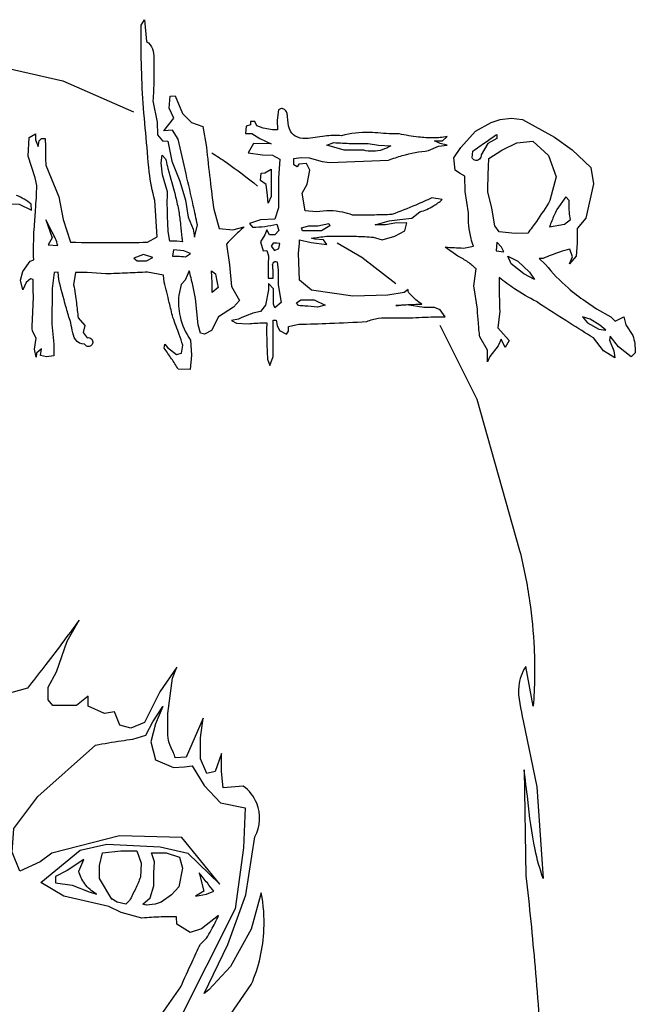
# Model space of a CAD drawing. Extents: x 16 to 237, y 15 to 277.
# Drawn here: x 126 to 199, y 161 to 277 of the extents above; entities that cross this region are included whole.
import ezdxf

# ---------------------------------------------------------------- set-up
doc = ezdxf.new("R2010")
doc.units = 0
doc.layers.get('0').update_dxf_attribs({"linetype": 'CONTINUOUS'})

msp = doc.modelspace()

# ---------------------------------------------------------------- linework, layer by layer
at = {"color": 7}
for points in [[(140.33358, 276.63922), (140.70952, 277.283691), (140.978052, 274.705807)], [(73.721886, 261.820793), (77.20453, 264.955528), (88.937011, 271.644569), (99.141136, 273.685394), (116.434444, 273.363158), (131.042455, 270.033391), (139.420577, 266.381388)], [(141.729934, 267.670331), (142.213288, 265.146152), (142.266992, 263.642385), (142.857759, 262.944209), (143.50223, 262.890502), (143.985581, 260.527442), (144.898584, 258.164381), (145.59676, 255.908734), (145.918995, 253.867909), (146.50976, 252.471555), (146.670878, 251.504848), (146.993113, 252.954909)], [(144.737466, 263.105327), (144.039288, 264.179445), (143.018877, 264.125738), (144.200406, 265.629506), (143.663345, 266.811035), (143.770759, 268.207388), (144.361524, 268.261095), (145.22082, 266.166563), (146.294938, 265.092445), (147.637585, 264.609092), (148.067231, 262.192327)], [(156.606474, 266.596213), (156.445356, 265.360977), (156.499063, 264.233152), (155.908299, 264.233152), (154.780474, 264.447974), (154.028592, 264.716506), (153.813767, 265.199859), (153.276706, 265.199859), (153.276706, 264.823916), (152.793353, 264.662799), (152.685942, 263.803503), (153.437824, 263.803503), (154.404531, 263.212738), (155.747181, 262.568267), (153.652649, 262.621974), (153.008178, 261.494149), (154.726767, 261.279327), (155.908299, 261.22562), (156.767592, 260.742266), (156.606474, 258.486616), (156.606474, 254.995734), (156.176828, 253.653084), (154.458238, 253.545673), (153.169295, 253.116024), (153.545238, 252.686377)], [(179.109257, 254.404966), (178.733315, 256.929145), (178.67961, 258.755148), (178.035139, 259.077384), (177.551786, 259.453324), (177.390668, 260.903384), (178.196257, 262.13862), (179.96855, 264.072034), (181.794554, 265.092445), (182.868672, 265.468388), (184.157614, 265.629506), (185.500261, 265.468388)], [(185.500261, 265.468388), (189.313383, 263.373856), (191.407915, 261.870091), (193.609857, 259.775559), (193.93209, 257.842145), (193.01909, 253.760495), (191.998679, 252.525259), (191.998679, 250.80667), (191.891265, 249.249198), (191.085679, 248.336198), (191.461619, 249.195491), (191.139383, 250.108494)], [(127.981216, 257.627318), (127.766394, 258.540318), (126.960805, 261.118203), (127.068216, 263.320146), (127.820098, 263.749793), (127.820098, 263.051615), (128.142334, 262.246025), (128.249748, 262.944204), (128.518277, 263.212732), (128.947923, 263.212732)], [(166.703189, 261.816384), (164.393835, 261.816384), (162.35301, 262.407149), (163.158596, 262.729385)], [(167.240246, 262.621974), (168.475485, 262.407149), (169.925543, 262.353445)], [(174.383136, 261.762677), (175.564665, 262.299738), (176.585078, 262.407149), (175.779489, 262.621974), (175.081311, 262.944209), (176.048018, 262.944209), (176.585078, 263.427563)], [(181.418611, 262.621974), (180.613022, 261.279327)], [(182.492726, 263.6961), (182.492726, 263.212747), (181.418608, 262.621982)], [(181.526022, 260.849677), (183.083496, 261.816384), (184.85579, 262.67568), (186.735497, 262.890502)], [(186.735497, 262.890502), (188.615204, 261.171913), (189.528207, 258.647734), (188.776322, 255.855027)], [(179.538901, 260.903393), (179.646312, 261.708982)], [(129.00163, 260.849672), (129.055334, 260.044082)], [(143.448524, 256.875441), (142.857759, 258.916266), (142.696641, 260.31262), (142.804052, 261.22562), (143.233699, 260.795973)], [(161.117765, 254.512383), (159.775119, 254.619794), (159.399176, 256.714326), (159.989943, 257.788444), (160.312179, 259.453326), (159.936236, 260.258916), (159.023236, 260.151505), (158.808412, 259.829269), (158.432469, 260.097798), (158.432469, 260.84968), (159.291765, 260.957094), (160.258472, 260.903387), (161.762237, 260.47374), (162.675237, 260.366327)], [(162.675243, 260.366324), (169.657014, 260.634855)], [(129.055334, 260.044088), (130.559102, 256.284674), (131.096159, 253.599377), (131.955455, 250.914083)], [(155.747181, 259.560735), (155.747181, 258.540323), (155.747181, 256.33838), (155.371238, 255.532791), (155.317531, 256.445791), (155.156414, 257.734734), (154.458238, 258.218088), (154.565649, 259.077384), (154.995296, 259.131088), (155.747181, 259.560735)], [(186.144733, 251.988201), (184.640968, 251.934495), (182.761261, 252.149319), (182.2242, 252.847495), (181.901965, 254.942027), (181.418611, 256.875441)], [(120.945741, 256.33838), (122.718037, 256.123556), (124.705155, 255.479084), (125.886687, 255.42538), (127.336745, 254.727202), (127.283041, 255.42538)], [(141.085463, 250.914083), (142.213288, 251.558552), (141.944756, 255.855027)], [(175.994308, 255.962441), (174.759072, 256.177265)], [(190.656029, 256.284674), (189.581911, 254.780909)], [(191.031972, 255.855027), (190.656029, 256.284674)], [(148.926527, 254.834616), (149.570999, 252.525259), (151.182177, 252.364141), (152.524824, 252.740084)], [(172.396012, 253.760498), (173.362716, 254.512383)], [(129.807219, 252.095612), (129.055334, 253.545673), (129.807219, 251.451141), (129.323866, 250.591848), (130.451691, 250.538141)], [(167.831008, 251.504851), (168.905126, 251.182615), (170.408891, 251.612262), (171.590422, 252.256733), (171.805244, 253.22344), (170.408891, 253.169733), (169.281066, 252.954911), (168.04583, 252.954911), (169.710715, 253.438262)], [(188.722618, 252.740084), (190.494912, 253.062319), (191.19309, 253.599377)], [(156.39165, 253.062319), (156.660181, 252.310437), (156.176828, 251.773377), (155.532356, 251.773377), (155.210121, 252.364141), (154.995296, 251.773377), (154.458238, 250.967788), (154.780474, 249.893669), (155.210121, 249.947376), (155.424945, 249.302905)], [(161.278889, 252.847495), (162.567832, 253.116024), (162.675243, 252.847495), (161.708538, 252.25673), (160.527007, 252.25673), (159.452889, 252.25673), (159.345478, 252.632673), (160.204771, 252.847495), (161.278889, 252.847495)], [(145.22082, 250.967788), (144.576348, 251.021494), (143.717052, 251.021494), (143.555934, 251.934495)], [(171.966362, 245.06014), (171.966362, 245.328669), (171.483009, 244.952726), (169.549597, 244.630493), (165.41424, 244.523079), (160.527001, 245.221258), (159.07694, 246.402787), (158.969529, 249.625144), (159.07694, 250.752968), (159.07694, 251.182615), (160.473294, 250.860379), (162.353004, 250.645555), (161.923355, 251.182615), (160.956648, 251.290026), (160.527001, 251.397437)], [(183.029789, 250.323316), (182.492729, 250.914083), (182.385318, 249.893669), (183.298318, 249.786259), (183.029789, 250.323316)], [(145.381938, 249.893669), (144.146699, 250.00108), (144.039288, 249.249198)], [(145.59676, 249.195491), (146.187524, 249.571434), (145.381938, 249.893669)], [(150.430292, 250.699259), (150.806235, 248.228787), (151.021059, 245.650901), (151.987766, 243.986019), (151.289588, 243.234134), (149.517292, 242.052605), (148.657999, 240.441426), (147.852409, 240.01178), (147.369056, 240.119191), (147.100527, 241.139605), (146.778291, 244.254548)], [(156.39165, 250.80667), (155.962003, 250.80667), (155.747181, 250.43073), (156.123121, 249.947376), (156.660181, 250.162198), (156.767592, 250.752966), (156.39165, 250.80667)], [(163.552192, 250.832451), (166.472766, 249.147505), (170.516637, 246.002268)], [(177.874021, 249.249198), (176.370254, 250.323316)], [(178.518493, 250.215905), (179.700022, 250.43073)], [(127.551569, 246.510192), (127.229334, 246.563896), (126.692276, 246.134249), (126.316334, 245.274953), (126.047805, 246.402778), (126.316334, 247.423192), (127.175627, 248.658428), (127.605276, 248.819546)], [(140.602109, 249.464023), (139.474284, 249.034373), (139.850227, 248.712141), (140.978052, 248.712141), (141.729934, 249.08808), (140.602109, 249.464023)], [(156.445351, 248.60473), (156.552762, 247.584318), (156.552762, 245.865729), (156.928704, 243.771197), (156.176822, 243.126726), (156.015704, 243.556372), (156.015704, 244.308257), (156.015704, 245.382375), (155.42494, 246.026847), (155.42494, 245.274962), (155.048997, 243.448961), (154.458233, 242.697079)], [(184.963204, 248.658434), (186.359557, 247.369491), (186.950322, 246.510198), (185.661379, 247.154666), (184.157614, 248.336198), (183.781672, 249.249198), (184.963204, 248.658434)], [(187.970733, 248.980669), (187.487382, 248.980669), (188.239265, 248.282491)], [(146.026406, 247.530609), (145.543056, 246.402784), (145.059702, 245.91943), (144.79117, 244.63049)], [(149.463588, 245.543491), (148.76541, 244.952723), (148.76541, 246.080548), (148.657999, 247.530609), (149.141352, 247.154666)], [(155.371238, 246.671315), (155.962003, 246.671315), (155.962003, 247.530609)], [(180.183375, 242.965605), (179.753728, 245.758312), (180.022257, 247.745433)], [(130.559102, 246.510192), (130.505395, 247.369485), (130.022041, 247.315778), (129.807219, 245.436071), (129.753512, 241.193303), (129.968337, 238.830242), (129.968337, 237.433889), (129.109041, 237.326478), (128.410866, 237.487595), (128.518277, 238.293185), (127.927512, 237.756124), (127.873805, 237.272771), (127.712687, 238.239478), (127.873805, 239.528421), (127.444159, 240.387717)], [(136.144516, 247.154666), (133.942574, 247.315784), (132.54622, 247.315784), (132.331398, 245.865726)], [(143.072581, 246.187962), (142.96517, 246.993548), (141.085463, 247.369491)], [(158.969535, 243.395252), (158.75471, 243.717487), (159.238064, 244.09343)], [(159.238064, 244.09343), (160.849242, 244.09343), (162.138185, 243.448959), (161.225185, 243.234134)], [(192.965386, 243.932312), (194.308033, 243.019312), (195.972918, 242.052605), (196.509976, 241.569251), (197.53039, 242.052605), (197.745212, 241.139605), (198.604508, 239.850662)], [(176.370248, 242.052608), (175.779484, 242.911901), (175.081305, 243.180433), (173.846069, 243.180433), (171.805244, 243.502668), (170.516304, 243.395254)], [(182.814965, 242.75078), (182.600143, 240.763662), (183.94279, 239.259897), (183.459436, 238.454308), (182.976083, 239.421015), (182.653847, 238.615426), (181.633436, 237.38019), (181.364904, 236.735719), (181.364904, 238.132072), (180.451904, 239.689544)], [(132.868456, 241.945194), (133.674045, 241.032191), (133.45922, 240.226604), (133.942574, 239.582133)], [(151.880347, 241.784079), (151.021054, 241.622961), (151.611818, 241.300725), (153.008172, 241.247018)], [(155.317526, 237.057957), (155.586057, 236.306072), (155.961997, 237.380193), (155.961997, 239.2599), (155.961997, 241.139607), (155.961997, 241.676665), (156.33794, 241.676665), (156.445351, 241.032194), (156.71388, 240.441429), (157.573176, 240.011783), (157.788, 240.387725), (157.788, 240.924783), (159.023236, 241.193312)], [(194.683975, 241.085898), (193.556151, 241.784076), (192.64315, 242.052605), (193.233915, 241.354427), (194.576562, 240.602544), (195.382151, 240.495133), (194.683975, 241.085898)], [(175.734836, 241.062874), (180.109216, 232.310376), (185.178025, 214.394054)], [(146.187524, 239.313601), (146.294938, 237.541308), (146.13382, 235.822719), (144.737466, 235.876423)], [(198.873037, 237.809837), (198.389683, 237.326483), (196.885918, 238.508012), (195.919211, 239.796955), (195.8118, 239.313601), (196.348858, 238.024662), (196.456269, 237.219072), (195.113622, 238.024662), (193.93209, 239.582133)], [(143.072581, 238.346897), (143.126288, 238.830248), (143.448524, 238.454308), (144.522642, 237.595012), (145.113406, 237.75613), (145.274524, 238.722837)], [(143.502228, 192.804271), (143.502228, 195.059921), (144.039288, 199.248982), (144.576348, 200.537925), (142.535523, 197.637806), (140.70952, 193.985803), (139.098345, 193.341331), (137.809402, 193.663567), (137.16493, 195.274746), (135.983399, 195.059921), (134.049987, 195.919217), (134.049987, 197.100746), (132.653634, 196.026628), (131.364691, 196.026628), (129.860923, 196.026628), (129.323866, 196.671099), (129.323866, 198.174864), (130.290573, 200.000867), (131.579513, 203.652868), (132.975866, 206.123342)], [(126.853391, 198.067453), (124.168098, 197.315571), (123.308801, 199.141571), (121.267976, 199.141571), (120.301269, 200.537925), (119.012327, 200.000867), (118.475269, 200.323103), (116.971501, 200.430514), (116.219619, 201.289807), (111.493498, 201.934278)], [(186.789204, 195.919217), (185.929908, 200.645336)], [(139.330069, 192.023345), (140.881772, 192.475925), (141.722277, 194.092285), (142.886055, 195.902605), (142.045549, 193.833668), (141.46366, 191.700074), (142.045549, 189.566482), (144.17914, 188.661322), (145.472229, 188.725977), (146.377389, 188.855285), (147.799783, 186.527728), (149.739415, 184.458791), (152.648858, 183.876902), (152.454895, 179.157136), (151.485081, 171.91585), (144.631723, 158.338444), (131.89482, 148.963566), (120.515659, 144.890343), (115.601931, 144.179146), (107.520139, 143.79122)], [(152.417413, 186.466974), (150.054352, 186.252149), (149.839528, 188.185563), (149.839528, 190.333799), (149.087645, 188.185563), (148.120938, 187.970739), (147.369056, 189.689328), (147.369056, 192.1598), (147.691292, 194.52286), (145.650466, 189.904153), (144.361524, 189.796742)], [(185.607672, 194.200625), (187.218851, 186.35956), (187.970733, 175.510963)], [(136.485277, 172.17447), (131.184292, 173.430074), (128.43615, 175.026487), (133.097149, 178.847648), (136.266177, 179.563666), (139.435208, 179.409592), (142.604239, 179.255519), (145.860279, 178.492387), (149.639141, 174.828375), (145.166616, 180.374586), (137.785317, 180.583007), (129.760557, 178.502022), (128.350879, 177.473043), (125.946622, 176.376999), (125.041462, 178.639902), (125.235425, 181.420036), (128.080214, 185.234642), (134.933574, 191.312148)], [(185.715086, 188.400385), (185.929908, 175.833199)], [(154.565649, 173.792374), (153.38412, 169.495902), (150.913646, 165.092016), (148.335763, 162.299309), (147.798703, 161.869659), (150.59141, 167.669899), (152.739649, 173.577552), (153.813767, 180.45191)], [(135.38579, 175.49688), (135.38579, 177.063039), (135.733827, 178.542191), (137.909046, 178.803218), (139.823241, 178.803218), (140.345295, 177.324066), (140.258286, 175.670899)], [(145.217792, 176.715005), (144.782746, 174.539783), (143.912658, 173.582686), (142.694533, 172.712597), (141.998463, 172.45157), (140.954356, 172.364561), (140.519314, 172.45157), (141.389402, 173.234649), (141.824445, 174.626792), (141.824445, 176.19295), (141.911454, 177.498084), (141.56342, 178.542191), (143.303597, 178.542191), (144.869755, 178.020136), (145.217792, 176.715005)], [(133.558605, 177.759112), (131.557401, 176.453978), (130.165258, 175.757908), (130.165258, 174.974829), (132.166462, 174.713801), (134.167666, 173.930722), (135.037754, 173.669695)], [(132.949541, 176.366969), (133.558605, 177.759112)], [(138.953153, 172.886616), (138.51811, 172.45157), (137.474003, 172.712597), (136.77793, 173.14764), (136.864939, 173.060631), (135.38579, 175.49688)], [(147.218995, 176.19295), (147.741047, 174.017728), (146.78395, 173.408667), (148.089084, 173.669695), (148.959172, 174.017728)], [(140.429192, 170.816727), (137.972326, 171.46327), (136.485277, 172.17447)], [(149.510377, 171.104927), (147.476512, 169.523641), (146.121182, 169.093416), (144.567069, 170.10553), (144.502415, 170.946036)], [(147.347203, 167.713321), (148.080755, 168.419701)], [(98.791807, 145.536886), (102.994339, 145.213615), (109.330462, 145.60154), (118.382068, 147.2179), (120.709622, 148.963566), (123.166485, 148.252369), (125.75266, 149.739418), (133.446523, 152.196284), (134.351686, 153.554024), (137.390437, 155.299689), (140.299883, 157.433284), (140.817117, 158.855678), (142.562783, 159.114295), (145.019649, 162.670284)], [(150.054352, 158.110245), (153.38412, 162.943777)]]:
    msp.add_lwpolyline(points, dxfattribs=at)
for points in [[(140.33358, 273.255746), (140.316562, 274.383485), (140.316562, 275.511481), (140.33358, 276.63922)], [(140.978052, 274.705807), (141.291152, 274.495482), (141.53211, 274.183187), (141.667653, 273.831198)], [(140.870638, 263.857209), (140.560171, 266.980695), (140.38094, 270.117225), (140.33358, 273.255746)], [(141.667653, 273.831198), (141.803199, 273.479208), (141.828616, 273.095772), (141.837345, 272.718687)], [(141.837345, 272.718687), (141.857637, 271.841647), (141.857637, 270.964137), (141.837345, 270.087097)], [(141.837345, 270.087097), (141.81869, 269.280868), (141.782871, 268.475037), (141.729934, 267.670331)], [(156.94651, 266.740764), (156.821519, 266.73114), (156.700127, 266.679545), (156.606474, 266.596213)], [(157.304653, 266.649917), (157.199358, 266.717947), (157.0715, 266.750379), (156.94651, 266.740764)], [(157.590346, 266.266986), (157.534808, 266.419262), (157.440797, 266.561957), (157.304653, 266.649917)], [(157.680592, 265.790624), (157.666142, 265.952063), (157.645887, 266.114713), (157.590346, 266.266986)], [(157.895417, 264.340563), (157.720662, 264.798858), (157.724328, 265.302094), (157.680592, 265.790624)], [(141.300287, 259.238502), (141.118765, 260.774081), (141.02358, 262.31852), (140.870638, 263.857209)], [(158.593592, 263.48127), (158.27123, 263.674758), (158.029374, 263.989261), (157.895417, 264.340563)], [(167.401364, 263.910916), (166.281269, 263.936486), (165.157796, 263.809641), (164.071599, 263.534974)], [(170.032957, 263.749798), (169.154455, 263.777654), (168.28008, 263.890859), (167.401364, 263.910916)], [(170.89225, 263.749798), (170.605916, 263.740711), (170.319291, 263.740711), (170.032957, 263.749798)], [(173.201604, 263.373856), (172.426574, 263.463478), (171.655689, 263.588971), (170.89225, 263.749798)], [(128.947923, 263.212732), (128.976004, 262.765667), (128.9939, 262.317964), (129.00163, 261.870086)], [(145.650466, 259.023677), (145.337764, 260.382337), (145.033424, 261.742922), (144.737466, 263.105327)], [(159.828831, 263.212738), (159.402012, 263.208589), (158.959567, 263.261605), (158.593592, 263.48127)], [(162.084478, 263.48127), (161.332122, 263.390659), (160.586589, 263.220084), (159.828831, 263.212738)], [(164.071599, 263.534974), (163.409466, 263.578619), (162.743286, 263.560628), (162.084478, 263.48127)], [(163.158596, 262.729385), (163.855671, 262.67522), (164.554171, 262.639401), (165.253128, 262.621974)], [(165.253128, 262.621974), (165.915363, 262.605464), (166.578012, 262.605464), (167.240246, 262.621974)], [(174.920196, 263.266445), (174.345862, 263.261308), (173.772158, 263.307878), (173.201604, 263.373856)], [(176.585078, 263.427563), (176.036235, 263.325427), (175.47844, 263.271446), (174.920196, 263.266445)], [(179.646312, 261.708982), (180.143144, 262.073159), (180.644453, 262.431234), (181.150079, 262.7831)], [(181.150079, 262.7831), (181.594328, 263.092252), (182.04191, 263.396609), (182.492726, 263.6961)], [(129.00163, 261.870086), (129.0075, 261.529982), (129.0075, 261.189775), (129.00163, 260.849672)], [(148.067231, 262.192327), (148.202455, 260.902512), (148.345675, 259.613538), (148.496881, 258.325499)], [(148.724657, 261.503781), (149.293095, 261.139666), (149.854869, 260.765152), (150.409602, 260.380483)], [(168.905132, 261.870091), (168.195013, 261.64917), (167.423234, 261.630346), (166.703189, 261.816384)], [(169.925543, 262.353445), (169.610334, 262.145515), (169.265699, 261.982266), (168.905132, 261.870091)], [(171.268192, 261.171913), (172.286625, 261.459178), (173.330243, 261.657107), (174.383136, 261.762677)], [(143.233699, 260.795973), (143.251987, 260.724461), (143.269883, 260.65285), (143.287406, 260.581148)], [(143.287406, 260.581148), (143.361624, 260.277441), (143.429014, 259.972102), (143.50223, 259.668148)], [(150.409602, 260.380483), (151.683847, 259.496887), (152.920931, 258.559704), (154.116487, 257.572239)], [(169.657014, 260.634855), (170.185297, 260.838891), (170.723142, 261.018172), (171.268192, 261.171913)], [(179.861137, 260.634864), (179.72543, 260.680256), (179.60802, 260.778097), (179.538901, 260.903393)], [(180.154831, 260.615757), (180.05747, 260.596736), (179.955213, 260.603396), (179.861137, 260.634864)], [(180.419745, 260.743979), (180.344425, 260.679421), (180.252189, 260.634776), (180.154831, 260.615757)], [(180.586973, 260.986168), (180.553289, 260.892863), (180.495064, 260.808538), (180.419745, 260.743979)], [(180.613022, 261.279327), (180.629729, 261.181545), (180.62067, 261.079474), (180.586973, 260.986168)], [(181.472318, 259.560735), (181.487191, 259.9905), (181.505104, 260.420163), (181.526022, 260.849677)], [(141.944756, 255.855027), (141.650714, 256.965823), (141.435178, 258.097393), (141.300287, 259.238502)], [(143.50223, 259.668148), (143.775811, 258.532407), (144.130375, 257.417641), (144.415231, 256.284674)], [(181.418611, 256.875441), (181.423437, 257.770737), (181.44133, 258.665963), (181.472318, 259.560735)], [(146.50976, 255.264262), (146.234218, 256.519847), (145.938785, 257.770963), (145.650466, 259.023677)], [(148.496881, 258.325499), (148.633575, 257.161081), (148.776792, 255.997428), (148.926527, 254.834616)], [(127.820098, 254.727196), (127.889514, 255.692944), (127.943229, 256.659823), (127.981216, 257.627318)], [(143.448524, 254.297555), (143.428175, 255.156691), (143.428175, 256.016306), (143.448524, 256.875441)], [(127.283041, 255.42538), (126.77788, 255.865311), (126.192523, 256.212865), (125.564451, 256.445791)], [(144.415231, 256.284674), (144.558241, 255.715874), (144.683635, 255.142644), (144.79117, 254.566084)], [(174.759072, 256.177265), (174.138542, 255.877864), (173.511791, 255.59135), (172.879365, 255.317969)], [(174.973894, 255.210558), (175.336753, 255.428219), (175.678928, 255.680345), (175.994308, 255.962441)], [(188.776322, 255.855027), (188.267072, 255.013841), (187.729611, 254.189732), (187.165147, 253.384555)], [(191.085679, 254.458673), (191.043103, 254.922737), (191.025168, 255.389064), (191.031972, 255.855027)], [(127.65898, 252.471549), (127.702496, 253.224101), (127.766056, 253.975328), (127.820098, 254.727196)], [(144.79117, 254.566084), (144.872388, 254.030364), (144.944011, 253.493191), (145.005995, 252.954909)], [(146.993113, 252.954909), (146.839472, 253.726233), (146.678342, 254.496065), (146.50976, 255.264262)], [(164.232711, 254.458676), (163.210311, 254.673563), (162.146965, 254.691896), (161.117765, 254.512383)], [(165.360533, 254.13644), (164.992868, 254.270414), (164.615659, 254.378189), (164.232711, 254.458676)], [(172.879365, 255.317969), (171.942424, 254.912958), (170.993023, 254.536781), (170.032951, 254.190147)], [(173.362716, 254.512383), (173.927262, 254.673196), (174.470509, 254.908603), (174.973894, 255.210558)], [(179.431493, 251.34373), (179.183459, 252.342737), (179.074671, 253.37621), (179.109257, 254.404966)], [(189.581911, 254.780909), (189.371024, 254.33968), (189.173973, 253.891836), (188.991147, 253.438259)], [(191.19309, 253.599377), (191.147886, 253.884529), (191.112055, 254.171168), (191.085679, 254.458673)], [(143.555934, 251.934495), (143.503015, 252.721279), (143.467201, 253.509216), (143.448524, 254.297555)], [(167.992126, 254.13644), (167.114993, 254.12343), (166.237666, 254.12343), (165.360533, 254.13644)], [(170.032951, 254.190147), (169.352911, 254.164437), (168.672578, 254.146524), (167.992126, 254.13644)], [(169.710715, 253.438262), (170.140114, 253.493925), (170.569766, 253.547632), (170.999655, 253.59938)], [(170.999655, 253.59938), (171.464839, 253.655378), (171.9303, 253.709085), (172.396012, 253.760498)], [(187.165147, 253.384555), (186.834201, 252.912479), (186.493974, 252.446909), (186.144733, 251.988201)], [(188.991147, 253.438259), (188.897926, 253.206984), (188.8084, 252.974221), (188.722618, 252.740084)], [(127.605276, 248.819546), (127.570755, 250.0369), (127.588682, 251.255739), (127.65898, 252.471549)], [(130.451691, 250.538141), (130.305144, 251.081845), (130.066429, 251.595712), (129.807219, 252.095612)], [(145.005995, 252.954909), (145.063664, 252.454091), (145.112986, 251.952354), (145.167113, 251.451141)], [(152.524824, 252.740084), (152.107987, 252.351608), (151.696197, 251.957721), (151.289588, 251.558552)], [(153.545238, 252.686377), (154.030135, 252.693771), (154.514598, 252.729667), (154.995296, 252.793791)], [(154.995296, 252.793791), (155.465371, 252.856498), (155.931845, 252.946202), (156.39165, 253.062319)], [(131.955455, 250.914083), (133.673698, 250.872958), (135.392496, 250.855054), (137.111224, 250.860377)], [(137.111224, 250.860377), (138.436107, 250.864469), (139.760952, 250.88239), (141.085463, 250.914083)], [(145.167113, 251.451141), (145.184526, 251.28997), (145.202422, 251.128849), (145.22082, 250.967788)], [(151.289588, 251.558552), (151.000519, 251.274772), (150.714072, 250.988325), (150.430292, 250.699259)], [(160.527001, 251.397437), (160.813307, 251.434247), (161.09974, 251.470053), (161.386297, 251.504851)], [(161.386297, 251.504851), (161.690496, 251.541791), (161.99483, 251.577594), (162.299297, 251.612262)], [(162.299297, 251.612262), (162.800546, 251.609242), (163.301813, 251.609242), (163.803062, 251.612262)], [(163.803062, 251.612262), (164.483347, 251.616382), (165.163729, 251.626062), (165.843887, 251.612262)], [(165.843887, 251.612262), (166.507216, 251.5988), (167.170092, 251.562963), (167.831008, 251.504851)], [(179.700022, 250.43073), (179.597575, 250.731057), (179.507955, 251.035761), (179.431493, 251.34373)], [(176.370254, 250.323316), (176.728292, 250.305423), (177.086333, 250.287513), (177.444372, 250.269612)], [(177.444372, 250.269612), (177.802413, 250.251719), (178.160451, 250.233807), (178.518493, 250.215905)], [(189.904147, 249.732552), (189.248486, 249.512077), (188.603083, 249.261088), (187.970733, 248.980669)], [(191.139383, 250.108494), (190.724127, 249.995131), (190.31215, 249.869748), (189.904147, 249.732552)], [(144.039288, 249.249198), (144.23618, 249.253347), (144.43316, 249.253347), (144.630053, 249.249198)], [(144.630053, 249.249198), (144.952776, 249.242425), (145.275269, 249.224504), (145.59676, 249.195491)], [(155.424945, 249.302905), (155.395357, 248.730488), (155.377447, 248.157464), (155.371238, 247.584316)], [(155.961997, 248.443609), (156.005067, 248.527166), (156.081705, 248.592808), (156.170884, 248.622538)], [(156.170884, 248.622538), (156.260066, 248.652264), (156.36076, 248.645736), (156.445351, 248.60473)], [(179.05555, 248.551023), (178.682187, 248.816289), (178.286489, 249.050107), (177.874021, 249.249198)], [(180.022257, 247.745433), (179.721341, 248.03825), (179.397829, 248.307843), (179.05555, 248.551023)], [(146.456056, 245.812019), (146.325226, 246.387885), (146.181964, 246.960926), (146.026406, 247.530609)], [(155.371238, 247.584316), (155.367936, 247.279995), (155.367936, 246.975636), (155.371238, 246.671315)], [(155.930295, 247.990495), (155.920502, 248.06678), (155.911104, 248.143429), (155.912487, 248.220326)], [(155.912487, 248.220326), (155.913898, 248.297223), (155.926767, 248.375246), (155.961997, 248.443609)], [(155.962003, 247.530609), (155.962003, 247.684428), (155.949867, 247.837923), (155.930295, 247.990495)], [(188.239265, 248.282491), (189.046062, 247.271757), (189.946229, 246.335584), (190.924561, 245.489784)], [(127.551569, 245.436071), (127.549029, 245.794104), (127.549029, 246.152159), (127.551569, 246.510192)], [(131.418395, 243.287835), (131.116468, 244.357742), (130.829998, 245.43201), (130.559102, 246.510192)], [(138.722402, 247.26208), (137.863179, 247.224581), (137.00388, 247.188776), (136.144516, 247.154666)], [(141.085463, 247.369491), (140.297843, 247.332263), (139.510152, 247.29646), (138.722402, 247.26208)], [(149.141352, 247.154666), (149.191131, 246.867516), (149.244843, 246.581049), (149.30247, 246.295373)], [(149.30247, 246.295373), (149.353154, 246.04411), (149.406864, 245.793458), (149.463588, 245.543491)], [(182.761261, 246.725019), (182.759003, 246.331181), (182.759003, 245.937329), (182.761261, 245.543491)], [(184.587261, 245.382373), (183.958555, 245.801777), (183.349039, 246.249952), (182.761261, 246.725019)], [(127.551569, 243.771189), (127.566132, 244.325989), (127.555662, 244.881095), (127.551569, 245.436071)], [(132.331398, 245.865726), (132.449911, 245.151371), (132.557342, 244.435176), (132.653634, 243.717487)], [(143.663345, 243.771194), (143.467311, 244.577001), (143.270388, 245.38259), (143.072581, 246.187962)], [(146.778291, 244.254548), (146.680953, 244.775722), (146.573514, 245.295008), (146.456056, 245.812019)], [(172.879365, 244.093433), (172.545265, 244.385711), (172.239088, 244.709896), (171.966362, 245.06014)], [(182.761261, 245.543491), (182.766595, 244.612403), (182.784488, 243.681385), (182.814965, 242.75078)], [(187.165147, 243.878605), (186.276702, 244.327505), (185.415329, 244.829973), (184.587261, 245.382373)], [(190.924561, 245.489784), (191.572323, 244.929773), (192.254285, 244.409327), (192.965386, 243.932312)], [(144.79117, 244.63049), (144.710122, 243.787682), (144.764754, 242.931975), (144.952288, 242.106312)], [(173.577541, 243.556372), (173.333839, 243.720487), (173.100498, 243.899981), (172.879365, 244.093433)], [(191.139383, 241.300722), (189.802654, 242.141352), (188.477734, 243.000759), (187.165147, 243.878605)], [(127.444159, 241.515539), (127.466059, 242.267986), (127.53182, 243.018683), (127.551569, 243.771189)], [(131.901748, 241.622953), (131.736468, 242.176692), (131.575342, 242.731674), (131.418395, 243.287835)], [(132.653634, 243.717487), (132.732769, 243.127668), (132.804385, 242.536839), (132.868456, 241.945194)], [(144.092995, 241.998898), (143.950255, 242.589778), (143.807039, 243.180545), (143.663345, 243.771194)], [(159.721417, 243.341548), (159.47079, 243.35944), (159.220162, 243.37735), (158.969535, 243.395252)], [(161.225185, 243.234134), (160.72393, 243.269939), (160.222672, 243.305745), (159.721417, 243.341548)], [(170.516304, 243.395254), (170.909211, 243.440512), (171.303205, 243.476331), (171.697833, 243.502668)], [(171.697833, 243.502668), (172.323419, 243.54442), (172.950592, 243.562338), (173.577541, 243.556372)], [(180.290786, 241.354427), (180.247095, 241.890923), (180.211287, 242.428059), (180.183375, 242.965605)], [(132.177192, 240.477257), (132.105248, 240.863676), (132.014169, 241.246316), (131.901748, 241.622953)], [(144.844877, 239.958073), (144.602017, 240.641175), (144.351367, 241.321508), (144.092995, 241.998898)], [(144.952288, 242.106312), (145.179161, 241.107505), (145.601168, 240.153407), (146.187524, 239.313601)], [(153.061879, 242.321136), (152.654968, 242.172953), (152.259552, 241.99322), (151.880347, 241.784079)], [(154.458233, 242.697079), (153.983128, 242.612218), (153.515368, 242.486282), (153.061879, 242.321136)], [(167.079123, 241.515547), (167.510093, 241.717627), (167.973846, 241.847661), (168.445936, 241.908511)], [(168.445936, 241.908511), (168.918026, 241.969363), (169.395989, 241.957174), (169.871833, 241.945197)], [(169.871833, 241.945197), (170.516166, 241.928969), (171.160911, 241.928969), (171.805244, 241.945197)], [(171.805244, 241.945197), (172.772324, 241.969552), (173.738235, 242.030411), (174.705366, 242.052608)], [(174.705366, 242.052608), (175.260229, 242.065336), (175.815385, 242.065336), (176.370248, 242.052608)], [(127.444159, 240.387717), (127.433208, 240.763552), (127.433208, 241.139703), (127.444159, 241.515539)], [(132.54622, 239.367303), (132.319646, 239.688486), (132.249136, 240.090841), (132.177192, 240.477257)], [(153.008172, 241.247018), (153.614611, 241.31246), (154.224242, 241.348322), (154.834172, 241.354429)], [(154.834172, 241.354429), (154.959482, 241.355558), (155.084805, 241.355558), (155.210115, 241.354429)], [(155.210115, 241.354429), (155.195891, 240.692158), (155.195891, 240.029582), (155.210115, 239.367311)], [(159.023236, 241.193312), (160.240853, 241.218458), (161.45825, 241.254255), (162.675237, 241.300725)], [(162.675237, 241.300725), (164.143902, 241.356806), (165.611974, 241.42842), (167.079123, 241.515547)], [(180.451904, 239.689544), (180.389759, 240.243645), (180.336043, 240.798691), (180.290786, 241.354427)], [(193.93209, 239.582133), (192.995646, 240.145926), (192.064685, 240.718825), (191.139383, 241.300722)], [(133.620338, 238.830242), (133.203544, 238.818107), (132.78658, 239.026579), (132.54622, 239.367303)], [(133.942574, 239.582133), (134.037533, 239.608634), (134.139996, 239.607646), (134.234428, 239.579311)], [(134.234428, 239.579311), (134.328857, 239.550981), (134.414943, 239.495406), (134.479634, 239.42101)], [(134.479634, 239.42101), (134.576289, 239.309851), (134.622783, 239.156658), (134.604215, 239.010529)], [(145.274524, 238.722837), (145.134132, 239.135559), (144.990913, 239.547315), (144.844877, 239.958073)], [(155.210115, 239.367311), (155.226681, 238.596791), (155.26249, 237.826685), (155.317526, 237.057957)], [(198.604508, 239.850662), (198.702018, 239.53492), (198.773937, 239.211279), (198.81933, 238.883955)], [(133.958988, 238.566935), (133.815898, 238.601925), (133.689513, 238.700191), (133.620338, 238.830242)], [(134.380932, 238.644252), (134.259546, 238.560799), (134.102074, 238.531945), (133.958988, 238.566935)], [(134.604215, 239.010529), (134.585645, 238.8644), (134.502316, 238.727702), (134.380932, 238.644252)], [(143.931877, 237.111659), (143.651684, 237.527699), (143.365209, 237.939507), (143.072581, 238.346897)], [(198.81933, 238.883955), (198.868637, 238.528408), (198.886631, 238.168527), (198.873037, 237.809837)], [(144.737466, 235.876423), (144.47505, 236.292111), (144.206479, 236.703918), (143.931877, 237.111659)], [(185.178025, 214.394054), (185.672609, 212.410585), (186.067121, 210.402167), (186.359557, 208.378989)], [(186.359557, 208.378989), (186.627234, 206.527109), (186.809414, 204.662665), (186.896615, 202.793575)], [(132.975866, 206.123342), (131.605999, 204.241866), (130.209459, 202.379811), (128.786805, 200.537925)], [(186.896615, 202.793575), (187.003487, 200.502853), (186.967591, 198.205482), (186.789204, 195.919217)], [(128.786805, 200.537925), (128.147589, 199.710339), (127.503098, 198.886829), (126.853391, 198.067453)], [(185.929908, 200.645336), (185.446021, 199.949458), (185.146738, 199.126433), (185.070615, 198.282278)], [(185.070615, 198.282278), (184.946925, 196.910666), (185.330482, 195.549616), (185.607672, 194.200625)], [(143.656129, 191.579441), (143.530707, 191.973395), (143.502228, 192.390835), (143.502228, 192.804271)], [(134.933574, 191.312148), (135.94319, 191.503258), (136.956337, 191.675707), (137.972326, 191.829382)], [(137.972326, 191.829382), (138.424364, 191.897756), (138.876967, 191.962413), (139.330069, 192.023345)], [(144.146699, 190.44121), (143.98704, 190.822574), (143.781551, 191.18549), (143.656129, 191.579441)], [(144.361524, 189.796742), (144.306104, 190.016517), (144.234227, 190.23214), (144.146699, 190.44121)], [(186.144733, 184.855795), (186.007739, 186.038069), (185.864523, 187.219621), (185.715086, 188.400385)], [(154.028589, 184.426149), (153.697762, 185.239787), (153.132056, 185.956346), (152.417413, 186.466974)], [(153.813767, 180.45191), (154.463823, 181.658446), (154.544801, 183.156569), (154.028589, 184.426149)], [(187.004029, 178.948145), (186.586255, 180.894592), (186.373874, 182.87825), (186.144733, 184.855795)], [(187.970733, 175.510963), (187.577039, 176.63497), (187.253956, 177.783704), (187.004029, 178.948145)], [(133.645614, 174.887819), (133.321244, 175.329904), (133.083435, 175.835248), (132.949541, 176.366969)], [(140.258286, 175.670899), (140.067055, 175.201811), (139.863949, 174.737564), (139.649225, 174.278756)], [(148.176093, 174.974829), (147.852613, 175.377348), (147.533555, 175.783421), (147.218995, 176.19295)], [(185.929908, 175.833199), (186.332201, 172.221565), (186.690277, 168.605002), (187.004029, 164.984602)], [(135.037754, 173.669695), (134.492238, 173.967617), (134.013313, 174.38668), (133.645614, 174.887819)], [(139.649225, 174.278756), (139.429284, 173.808796), (139.197156, 173.344544), (138.953153, 172.886616)], [(148.959172, 174.017728), (148.695354, 174.334464), (148.434315, 174.653513), (148.176093, 174.974829)], [(154.887885, 169.495902), (154.948695, 170.934084), (154.840299, 172.379349), (154.565649, 173.792374)], [(142.692092, 170.946036), (141.936676, 170.926873), (141.18187, 170.883752), (140.429192, 170.816727)], [(144.502415, 170.946036), (143.899103, 170.961332), (143.295404, 170.961332), (142.692092, 170.946036)], [(148.640289, 169.394333), (148.948422, 169.955077), (149.238648, 170.525663), (149.510377, 171.104927)], [(148.080755, 168.419701), (148.273318, 168.741053), (148.459873, 169.066007), (148.640289, 169.394333)], [(153.38412, 162.943777), (154.280176, 165.011391), (154.792688, 167.244485), (154.887885, 169.495902)], [(146.377389, 165.644381), (146.697802, 166.335363), (147.021076, 167.025018), (147.347203, 167.713321)], [(145.019649, 162.670284), (145.466348, 163.664321), (145.918936, 164.655709), (146.377389, 165.644381)], [(187.004029, 164.984602), (187.341891, 161.085973), (187.628355, 157.182893), (187.863322, 153.276712)]]:
    msp.add_open_spline(points, degree=3, dxfattribs=at)

doc.saveas('drawing.dxf')
